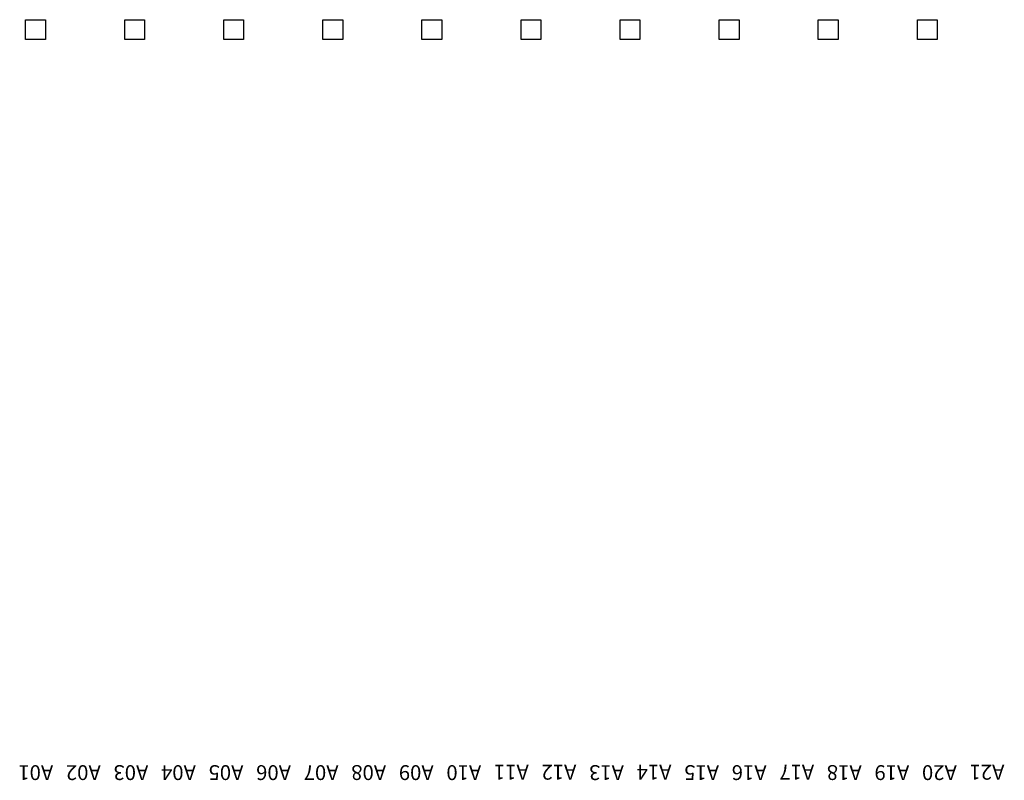
# Model space of a CAD drawing. Units: inches. Extents: x 1154241 to 1154473, y -167614 to -167513.
# Drawn here: x 1154264 to 1154269, y -167593 to -167589 of the extents above; entities that cross this region are included whole.
import ezdxf

# ---------------------------------------------------------------- set-up
doc = ezdxf.new("R2010")
doc.units = ezdxf.units.IN
doc.layers.get('Defpoints').update_dxf_attribs({"color": 250})
doc.styles.get("Standard").update_dxf_attribs({"font": 'Verdana Bold.ttf'})

msp = doc.modelspace()

# ---------------------------------------------------------------- linework, layer by layer
at = {"layer": 'Defpoints', "linetype": 'ByBlock', "lineweight": -2}
for p, q in [((1154263.8521, -167589.294), (1154263.9521, -167589.294)), ((1154263.8521, -167589.394), (1154263.8521, -167589.294)), ((1154263.9521, -167589.294), (1154263.9521, -167589.394)), ((1154264.3521, -167589.294), (1154264.4521, -167589.294)), ((1154264.3521, -167589.394), (1154264.3521, -167589.294)), ((1154264.4521, -167589.294), (1154264.4521, -167589.394)), ((1154264.8521, -167589.294), (1154264.9521, -167589.294)), ((1154264.8521, -167589.394), (1154264.8521, -167589.294)), ((1154264.9521, -167589.294), (1154264.9521, -167589.394)), ((1154265.3521, -167589.294), (1154265.4521, -167589.294)), ((1154265.3521, -167589.394), (1154265.3521, -167589.294)), ((1154265.4521, -167589.294), (1154265.4521, -167589.394)), ((1154265.8521, -167589.294), (1154265.9521, -167589.294)), ((1154265.8521, -167589.394), (1154265.8521, -167589.294)), ((1154265.9521, -167589.294), (1154265.9521, -167589.394)), ((1154266.3521, -167589.294), (1154266.4521, -167589.294)), ((1154266.3521, -167589.394), (1154266.3521, -167589.294)), ((1154266.4521, -167589.294), (1154266.4521, -167589.394)), ((1154266.8521, -167589.294), (1154266.9521, -167589.294)), ((1154266.8521, -167589.394), (1154266.8521, -167589.294)), ((1154266.9521, -167589.294), (1154266.9521, -167589.394)), ((1154267.3521, -167589.294), (1154267.4521, -167589.294)), ((1154267.3521, -167589.394), (1154267.3521, -167589.294)), ((1154267.4521, -167589.294), (1154267.4521, -167589.394)), ((1154267.8521, -167589.294), (1154267.9521, -167589.294)), ((1154267.8521, -167589.394), (1154267.8521, -167589.294)), ((1154267.9521, -167589.294), (1154267.9521, -167589.394)), ((1154268.3521, -167589.294), (1154268.4521, -167589.294)), ((1154268.3521, -167589.394), (1154268.3521, -167589.294)), ((1154268.4521, -167589.294), (1154268.4521, -167589.394)), ((1154263.9521, -167589.394), (1154263.8521, -167589.394)), ((1154264.4521, -167589.394), (1154264.3521, -167589.394)), ((1154264.9521, -167589.394), (1154264.8521, -167589.394)), ((1154265.4521, -167589.394), (1154265.3521, -167589.394)), ((1154265.9521, -167589.394), (1154265.8521, -167589.394)), ((1154266.4521, -167589.394), (1154266.3521, -167589.394)), ((1154266.9521, -167589.394), (1154266.8521, -167589.394)), ((1154267.4521, -167589.394), (1154267.3521, -167589.394)), ((1154267.9521, -167589.394), (1154267.8521, -167589.394)), ((1154268.4521, -167589.394), (1154268.3521, -167589.394))]:
    msp.add_line(p, q, dxfattribs=at)

# ---------------------------------------------------------------- texts
for s, p in [('A01', (1154263.9911, -167593.055)), ('A02', (1154264.2311, -167593.055)), ('A03', (1154264.4711, -167593.055)), ('A04', (1154264.7111, -167593.055)), ('A05', (1154264.9511, -167593.055)), ('A06', (1154265.1911, -167593.055)), ('A07', (1154265.4311, -167593.055)), ('A08', (1154265.6711, -167593.055)), ('A09', (1154265.9111, -167593.055)), ('A10', (1154266.1511, -167593.055)), ('A11', (1154266.3911, -167593.053)), ('A12', (1154266.6311, -167593.053)), ('A13', (1154266.8711, -167593.055)), ('A14', (1154267.1111, -167593.053)), ('A15', (1154267.3511, -167593.055)), ('A16', (1154267.5911, -167593.055)), ('A17', (1154267.8311, -167593.053)), ('A18', (1154268.0711, -167593.055)), ('A19', (1154268.3111, -167593.055)), ('A20', (1154268.5511, -167593.055)), ('A21', (1154268.7911, -167593.053))]:
    msp.add_text(s, height=0.075, rotation=180, dxfattribs=at).set_placement(p)

doc.saveas('drawing.dxf')
